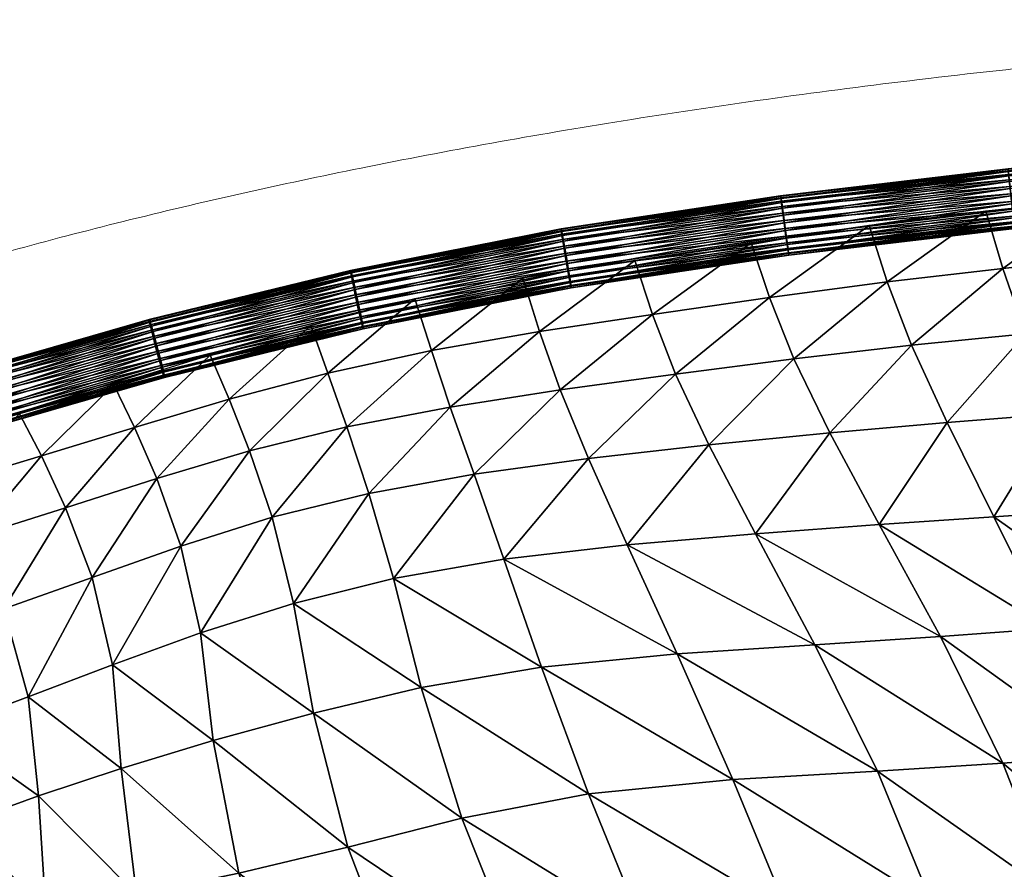
# Model space of a CAD drawing. Units: millimetres. Extents: x -50 to 484, y -490 to 47.
# Drawn here: x 95 to 157, y -7 to 47 of the extents above; entities that cross this region are included whole.
import ezdxf

# ---------------------------------------------------------------- set-up
doc = ezdxf.new("R2010")
doc.units = ezdxf.units.MM
doc.header["$MEASUREMENT"] = 0
doc.layers.add('CUSHION', color=7, linetype='Continuous')
doc.layers.add('GROUND', color=7, linetype='Continuous')

# ---------------------------------------------------------------- blocks, each defined once
blk = doc.blocks.new('OUTLINE_BL2P1')
at = {"linetype": 'Continuous', "lineweight": 0}
blk.add_open_spline([(216.949, 46.976), (215.372, 46.967), (213.795, 46.956), (205.29, 46.864), (198.362, 46.695), (184.589, 46.09), (177.743, 45.65), (164.396, 44.546), (157.892, 43.89), (145.334, 42.374), (139.275, 41.53), (127.685, 39.673), (122.148, 38.678), (111.587, 36.542), (106.557, 35.42), (96.796, 32.994), (92.059, 31.698), (82.929, 28.936), (78.528, 27.484), (70.122, 24.455), (66.109, 22.893), (58.515, 19.692), (54.923, 18.07), (48.174, 14.792), (45.004, 13.152), (39.071, 9.875), (36.296, 8.25), (31.132, 5.036), (28.729, 3.459), (24.163, 0.284), (21.991, -1.309), (19.885, -2.944), (21.991, -1.309), (24.163, 0.284), (28.729, 3.459), (31.132, 5.036), (36.296, 8.25), (39.071, 9.875), (45.004, 13.152), (48.174, 14.792), (54.923, 18.07), (58.515, 19.692), (66.109, 22.893), (70.122, 24.455), (78.528, 27.484), (82.929, 28.936), (92.059, 31.698), (96.796, 32.994), (106.557, 35.42), (111.587, 36.542), (122.148, 38.678), (127.685, 39.673), (139.275, 41.53), (145.334, 42.374), (157.892, 43.89), (164.396, 44.546), (177.743, 45.65), (184.589, 46.09), (198.362, 46.695), (205.29, 46.864), (213.795, 46.956), (215.372, 46.967), (216.949, 46.976)], degree=3, knots=[0, 0, 0, 0, 4.7312, 4.7312, 25.51688, 25.51688, 46.090126, 46.090126, 65.695601, 65.695601, 84.042055, 84.042055, 100.91533, 100.91533, 116.372442, 116.372442, 131.101492, 131.101492, 145.003375, 145.003375, 157.916565, 157.916565, 169.729233, 169.729233, 180.427577, 180.427577, 190.078572, 190.078572, 198.741957, 198.741957, 206.929045, 206.929045, 206.929045, 215.116133, 215.116133, 223.779517, 223.779517, 233.430513, 233.430513, 244.128857, 244.128857, 255.941525, 255.941525, 268.854714, 268.854714, 282.756597, 282.756597, 297.485648, 297.485648, 312.94276, 312.94276, 329.816035, 329.816035, 348.162489, 348.162489, 367.767963, 367.767963, 388.34121, 388.34121, 409.12689, 409.12689, 413.85809, 413.85809, 413.85809, 413.85809], dxfattribs=at)
blk = doc.blocks.new('CUSION_BL2P1')
mesh = blk.add_polyface()
corners = [(-0.07375, 0.24498, 0.755545), (-0.059416, 0.246677, 0.755539), (-0.059467, 0.247151, 0.755686), (-0.073814, 0.245452, 0.755691), (-0.059521, 0.247646, 0.755705), (-0.073651, 0.244225, 0.754914), (-0.059335, 0.24592, 0.754909), (-0.059371, 0.246257, 0.755274), (-0.073695, 0.244562, 0.75528), (-0.073609, 0.243883, 0.753987), (-0.059299, 0.245577, 0.753982), (-0.059311, 0.245688, 0.754468), (-0.073621, 0.243994, 0.754473), (-0.073637, 0.244046, 0.753012), (-0.059319, 0.245741, 0.753007), (-0.059302, 0.245596, 0.753483), (-0.073614, 0.243902, 0.753489), (-0.073727, 0.24467, 0.75225), (-0.059388, 0.246368, 0.752245), (-0.059348, 0.246005, 0.752584), (-0.073675, 0.244309, 0.75259), (-0.073854, 0.245588, 0.751906), (-0.059488, 0.247289, 0.7519), (-0.059436, 0.246806, 0.752012), (-0.073788, 0.245107, 0.752017), (-0.073986, 0.246553, 0.752071), (-0.059593, 0.248258, 0.752066), (-0.059542, 0.247784, 0.751919), (-0.073922, 0.246081, 0.751925), (-0.073882, 0.245946, 0.75571), (-0.059574, 0.248129, 0.755593), (-0.04473, 0.248592, 0.755689), (-0.044771, 0.249089, 0.755708), (-0.044657, 0.247697, 0.755277), (-0.044691, 0.248117, 0.755543), (-0.044636, 0.247444, 0.752588), (-0.044702, 0.248247, 0.752015), (-0.044666, 0.247808, 0.752248), (-0.044782, 0.249228, 0.751922), (-0.044742, 0.248732, 0.751903), (-0.059674, 0.249015, 0.752696), (-0.044855, 0.250124, 0.752334), (-0.059638, 0.248677, 0.752331), (-0.044821, 0.249703, 0.752069), (-0.05971, 0.249358, 0.753623), (-0.044902, 0.250694, 0.75314), (-0.059699, 0.249247, 0.753137), (-0.044883, 0.250462, 0.752699), (-0.059691, 0.249194, 0.754598), (-0.04491, 0.250787, 0.754125), (-0.059707, 0.249339, 0.754122), (-0.044911, 0.250805, 0.753626), (-0.059622, 0.248567, 0.75536), (-0.044876, 0.250376, 0.755024), (-0.059662, 0.24893, 0.755021), (-0.044898, 0.250641, 0.754602), (-0.04481, 0.249573, 0.755596), (-0.044846, 0.250012, 0.755363)]
mesh.append_faces([[corners[k] for k in face] for face in [(0, 1, 2), (3, 2, 4), (5, 6, 7), (8, 7, 1), (9, 10, 11), (12, 11, 6), (13, 14, 15), (16, 15, 10), (17, 18, 19), (20, 19, 14), (21, 22, 23), (24, 23, 18), (25, 26, 27), (28, 27, 22), (29, 4, 30), (1, 31, 2), (2, 32, 4), (6, 33, 7), (7, 34, 1), (18, 35, 19), (22, 36, 23), (23, 37, 18), (26, 38, 27), (27, 39, 22), (40, 41, 42), (42, 43, 26), (44, 45, 46), (46, 47, 40), (48, 49, 50), (50, 51, 44), (52, 53, 54), (54, 55, 48), (4, 56, 30), (30, 57, 52)]])
mesh = blk.add_polyface()
corners = [(-0.07375, 0.24498, 0.755545), (-0.059467, 0.247151, 0.755686), (-0.073814, 0.245452, 0.755691), (-0.059521, 0.247646, 0.755705), (-0.073882, 0.245946, 0.75571), (-0.073651, 0.244225, 0.754914), (-0.059371, 0.246257, 0.755274), (-0.073695, 0.244562, 0.75528), (-0.059416, 0.246677, 0.755539), (-0.087397, 0.241811, 0.754066), (-0.073609, 0.243883, 0.753987), (-0.073621, 0.243994, 0.754473), (-0.059311, 0.245688, 0.754468), (-0.059335, 0.24592, 0.754909), (-0.073637, 0.244046, 0.753012), (-0.059302, 0.245596, 0.753483), (-0.073614, 0.243902, 0.753489), (-0.059299, 0.245577, 0.753982), (-0.087407, 0.241829, 0.753568), (-0.073727, 0.24467, 0.75225), (-0.059348, 0.246005, 0.752584), (-0.073675, 0.244309, 0.75259), (-0.059319, 0.245741, 0.753007), (-0.073854, 0.245588, 0.751906), (-0.059436, 0.246806, 0.752012), (-0.073788, 0.245107, 0.752017), (-0.059388, 0.246368, 0.752245), (-0.073986, 0.246553, 0.752071), (-0.059542, 0.247784, 0.751919), (-0.073922, 0.246081, 0.751925), (-0.059488, 0.247289, 0.7519), (-0.074085, 0.247308, 0.752702), (-0.059674, 0.249015, 0.752696), (-0.059638, 0.248677, 0.752331), (-0.074041, 0.246972, 0.752337), (-0.059593, 0.248258, 0.752066), (-0.074127, 0.24765, 0.753629), (-0.05971, 0.249358, 0.753623), (-0.059699, 0.249247, 0.753137), (-0.074114, 0.247539, 0.753143), (-0.074099, 0.247487, 0.754604), (-0.059691, 0.249194, 0.754598), (-0.059707, 0.249339, 0.754122), (-0.074122, 0.247632, 0.754128), (-0.074009, 0.246864, 0.755366), (-0.059622, 0.248567, 0.75536), (-0.059662, 0.24893, 0.755021), (-0.074061, 0.247225, 0.755026), (-0.059574, 0.248129, 0.755593), (-0.073948, 0.246427, 0.755599)]
mesh.append_faces([[corners[k] for k in face] for face in [(0, 1, 2), (2, 3, 4), (5, 6, 7), (7, 8, 0), (9, 10, 11), (10, 12, 11), (11, 13, 5), (14, 15, 16), (16, 17, 10), (18, 16, 10), (19, 20, 21), (21, 22, 14), (23, 24, 25), (25, 26, 19), (27, 28, 29), (29, 30, 23), (31, 32, 33), (31, 33, 34), (34, 33, 35), (34, 35, 27), (36, 37, 38), (36, 38, 39), (39, 38, 32), (39, 32, 31), (40, 41, 42), (40, 42, 43), (43, 42, 37), (43, 37, 36), (44, 45, 46), (44, 46, 47), (47, 46, 41), (47, 41, 40), (4, 48, 49), (49, 48, 45), (49, 45, 44)]])
mesh = blk.add_polyface()
corners = [(-0.044256, 0.213252, 0.73293), (-0.04628, 0.221277, 0.743297), (-0.051287, 0.220693, 0.743397), (-0.04838, 0.212693, 0.733791), (-0.048201, 0.228318, 0.7508), (-0.054096, 0.227751, 0.750345), (-0.060621, 0.227305, 0.749769), (-0.057103, 0.220219, 0.743371), (-0.053528, 0.212189, 0.734551), (-0.063998, 0.219713, 0.743132), (-0.060034, 0.211667, 0.734848), (-0.067884, 0.226808, 0.749214), (-0.075726, 0.226223, 0.748803), (-0.071949, 0.21918, 0.742884), (-0.067983, 0.211157, 0.734987), (-0.08069, 0.218608, 0.742848), (-0.071012, 0.232621, 0.752951), (-0.078676, 0.231859, 0.752518), (-0.063581, 0.233273, 0.753583), (-0.065827, 0.238183, 0.755307), (-0.073293, 0.237317, 0.754752), (-0.0566, 0.233828, 0.754337), (-0.050093, 0.234469, 0.754992), (-0.051746, 0.239642, 0.756555), (-0.058613, 0.238905, 0.755971), (-0.060036, 0.243051, 0.756063), (-0.067368, 0.24221, 0.755612), (-0.052965, 0.243824, 0.756432), (-0.053923, 0.247452, 0.755477), (-0.06112, 0.246688, 0.755388), (-0.068519, 0.245766, 0.755202), (-0.074841, 0.241206, 0.755186), (-0.075996, 0.244681, 0.754926), (-0.044022, 0.23534, 0.755347), (-0.045261, 0.240532, 0.75688), (-0.046224, 0.244618, 0.756625), (-0.047005, 0.248079, 0.755488)]
mesh.append_faces([[corners[k] for k in face] for face in [(0, 1, 2), (0, 2, 3), (1, 4, 5), (1, 5, 2), (2, 5, 6), (2, 6, 7), (3, 2, 7), (3, 7, 8), (8, 7, 9), (8, 9, 10), (7, 6, 11), (7, 11, 9), (9, 11, 12), (9, 12, 13), (10, 9, 13), (14, 13, 15), (12, 11, 16), (12, 16, 17), (11, 6, 18), (11, 18, 16), (16, 18, 19), (16, 19, 20), (17, 16, 20), (6, 5, 21), (6, 21, 18), (5, 4, 22), (5, 22, 21), (21, 22, 23), (21, 23, 24), (18, 21, 24), (18, 24, 19), (19, 24, 25), (19, 25, 26), (24, 23, 27), (24, 27, 25), (25, 27, 28), (25, 28, 29), (26, 25, 29), (26, 29, 30), (20, 19, 26), (20, 26, 31), (31, 26, 30), (31, 30, 32), (4, 33, 22), (22, 34, 23), (23, 34, 35), (23, 35, 27), (27, 35, 36), (27, 36, 28)]])
mesh = blk.add_polyface()
corners = [(-0.10078, 0.240296, 0.755838), (-0.087566, 0.242904, 0.755624), (-0.087644, 0.243373, 0.755771), (-0.100878, 0.240762, 0.755984), (-0.087728, 0.243864, 0.75579), (-0.100632, 0.23955, 0.755206), (-0.087444, 0.242152, 0.754993), (-0.087497, 0.242487, 0.755359), (-0.100697, 0.239883, 0.755572), (-0.100578, 0.239211, 0.754279), (-0.087397, 0.241811, 0.754066), (-0.08741, 0.241922, 0.754552), (-0.100592, 0.239322, 0.754765), (-0.100632, 0.239369, 0.753304), (-0.087437, 0.241972, 0.753091), (-0.087407, 0.241829, 0.753568), (-0.100592, 0.239228, 0.75378), (-0.10078, 0.239982, 0.752543), (-0.087553, 0.242591, 0.75233), (-0.087487, 0.242233, 0.752669), (-0.100697, 0.239627, 0.752882), (-0.100982, 0.240886, 0.7522), (-0.087714, 0.243504, 0.751986), (-0.08763, 0.243025, 0.752097), (-0.100878, 0.240411, 0.752311), (-0.101185, 0.241838, 0.752366), (-0.087876, 0.244464, 0.752151), (-0.087798, 0.243994, 0.752005), (-0.101087, 0.241372, 0.752219), (-0.101333, 0.242584, 0.752998), (-0.087998, 0.245215, 0.752783), (-0.087945, 0.24488, 0.752417), (-0.101268, 0.242251, 0.752632), (-0.101373, 0.242813, 0.753439), (-0.088032, 0.245445, 0.753224), (-0.101333, 0.242765, 0.7549), (-0.088005, 0.245395, 0.754685), (-0.088035, 0.245539, 0.754208), (-0.101373, 0.242907, 0.754423), (-0.088045, 0.245556, 0.75371), (-0.101185, 0.242152, 0.755661), (-0.087889, 0.244776, 0.755446), (-0.087955, 0.245135, 0.755107), (-0.101268, 0.242508, 0.755322), (-0.100982, 0.241249, 0.756004), (-0.087812, 0.244342, 0.755679), (-0.101087, 0.241723, 0.755893), (-0.073922, 0.246081, 0.751925), (-0.073854, 0.245588, 0.751906), (-0.074041, 0.246972, 0.752337), (-0.073986, 0.246553, 0.752071), (-0.074114, 0.247539, 0.753143), (-0.074085, 0.247308, 0.752702), (-0.074122, 0.247632, 0.754128), (-0.074127, 0.24765, 0.753629), (-0.074061, 0.247225, 0.755026), (-0.074099, 0.247487, 0.754604), (-0.073948, 0.246427, 0.755599), (-0.074009, 0.246864, 0.755366)]
mesh.append_faces([[corners[k] for k in face] for face in [(0, 1, 2), (3, 2, 4), (5, 6, 7), (8, 7, 1), (9, 10, 11), (12, 11, 6), (13, 14, 15), (16, 15, 10), (17, 18, 19), (20, 19, 14), (21, 22, 23), (24, 23, 18), (25, 26, 27), (28, 27, 22), (29, 30, 31), (32, 31, 26), (33, 34, 30), (35, 36, 37), (38, 37, 39), (40, 41, 42), (43, 42, 36), (44, 4, 45), (46, 45, 41), (26, 47, 27), (27, 48, 22), (30, 49, 31), (31, 50, 26), (39, 51, 34), (34, 52, 30), (36, 53, 37), (37, 54, 39), (41, 55, 42), (42, 56, 36), (4, 57, 45), (45, 58, 41)]])
mesh = blk.add_polyface()
corners = [(-0.087566, 0.242904, 0.755624), (-0.07375, 0.24498, 0.755545), (-0.073814, 0.245452, 0.755691), (-0.087644, 0.243373, 0.755771), (-0.073882, 0.245946, 0.75571), (-0.087728, 0.243864, 0.75579), (-0.087444, 0.242152, 0.754993), (-0.073651, 0.244225, 0.754914), (-0.073695, 0.244562, 0.75528), (-0.087497, 0.242487, 0.755359), (-0.087397, 0.241811, 0.754066), (-0.073621, 0.243994, 0.754473), (-0.08741, 0.241922, 0.754552), (-0.087437, 0.241972, 0.753091), (-0.073637, 0.244046, 0.753012), (-0.073614, 0.243902, 0.753489), (-0.087407, 0.241829, 0.753568), (-0.073609, 0.243883, 0.753987), (-0.087553, 0.242591, 0.75233), (-0.073727, 0.24467, 0.75225), (-0.073675, 0.244309, 0.75259), (-0.087487, 0.242233, 0.752669), (-0.087714, 0.243504, 0.751986), (-0.073854, 0.245588, 0.751906), (-0.073788, 0.245107, 0.752017), (-0.08763, 0.243025, 0.752097), (-0.087876, 0.244464, 0.752151), (-0.073986, 0.246553, 0.752071), (-0.073922, 0.246081, 0.751925), (-0.087798, 0.243994, 0.752005), (-0.087998, 0.245215, 0.752783), (-0.074085, 0.247308, 0.752702), (-0.074041, 0.246972, 0.752337), (-0.087945, 0.24488, 0.752417), (-0.088045, 0.245556, 0.75371), (-0.074127, 0.24765, 0.753629), (-0.074114, 0.247539, 0.753143), (-0.088032, 0.245445, 0.753224), (-0.088005, 0.245395, 0.754685), (-0.074099, 0.247487, 0.754604), (-0.074122, 0.247632, 0.754128), (-0.088035, 0.245539, 0.754208), (-0.087889, 0.244776, 0.755446), (-0.074009, 0.246864, 0.755366), (-0.074061, 0.247225, 0.755026), (-0.087955, 0.245135, 0.755107), (-0.073948, 0.246427, 0.755599), (-0.087812, 0.244342, 0.755679)]
mesh.append_faces([[corners[k] for k in face] for face in [(0, 1, 2), (0, 2, 3), (3, 2, 4), (3, 4, 5), (6, 7, 8), (6, 8, 9), (9, 8, 1), (9, 1, 0), (10, 11, 12), (12, 11, 7), (12, 7, 6), (13, 14, 15), (13, 15, 16), (16, 17, 10), (18, 19, 20), (18, 20, 21), (21, 20, 14), (21, 14, 13), (22, 23, 24), (22, 24, 25), (25, 24, 19), (25, 19, 18), (26, 27, 28), (29, 28, 23), (30, 31, 32), (33, 32, 27), (34, 35, 36), (37, 36, 31), (38, 39, 40), (41, 40, 35), (42, 43, 44), (45, 44, 39), (5, 4, 46), (47, 46, 43)]])
mesh = blk.add_polyface()
corners = [(-0.113416, 0.237207, 0.756171), (-0.10078, 0.240296, 0.755838), (-0.100878, 0.240762, 0.755984), (-0.087644, 0.243373, 0.755771), (-0.087728, 0.243864, 0.75579), (-0.100982, 0.241249, 0.756004), (-0.113239, 0.236468, 0.755539), (-0.100632, 0.23955, 0.755206), (-0.100697, 0.239883, 0.755572), (-0.087497, 0.242487, 0.755359), (-0.087566, 0.242904, 0.755624), (-0.113316, 0.236798, 0.755905), (-0.113175, 0.236131, 0.754612), (-0.100578, 0.239211, 0.754279), (-0.100592, 0.239322, 0.754765), (-0.08741, 0.241922, 0.754552), (-0.087444, 0.242152, 0.754993), (-0.113191, 0.236241, 0.755098), (-0.113241, 0.236287, 0.753637), (-0.100632, 0.239369, 0.753304), (-0.100592, 0.239228, 0.75378), (-0.087407, 0.241829, 0.753568), (-0.087397, 0.241811, 0.754066), (-0.113192, 0.236147, 0.754114), (-0.113421, 0.236892, 0.752877), (-0.10078, 0.239982, 0.752543), (-0.100697, 0.239627, 0.752882), (-0.087487, 0.242233, 0.752669), (-0.087437, 0.241972, 0.753091), (-0.113319, 0.236541, 0.753216), (-0.100982, 0.240886, 0.7522), (-0.08763, 0.243025, 0.752097), (-0.100878, 0.240411, 0.752311), (-0.087553, 0.242591, 0.75233), (-0.101185, 0.241838, 0.752366), (-0.087798, 0.243994, 0.752005), (-0.101087, 0.241372, 0.752219), (-0.087714, 0.243504, 0.751986), (-0.101333, 0.242584, 0.752998), (-0.087945, 0.24488, 0.752417), (-0.101268, 0.242251, 0.752632), (-0.087876, 0.244464, 0.752151), (-0.101387, 0.242923, 0.753925), (-0.088045, 0.245556, 0.75371), (-0.088032, 0.245445, 0.753224), (-0.101373, 0.242813, 0.753439), (-0.087998, 0.245215, 0.752783), (-0.101333, 0.242765, 0.7549), (-0.088035, 0.245539, 0.754208), (-0.101373, 0.242907, 0.754423), (-0.101185, 0.242152, 0.755661), (-0.087955, 0.245135, 0.755107), (-0.101268, 0.242508, 0.755322), (-0.088005, 0.245395, 0.754685), (-0.087812, 0.244342, 0.755679), (-0.101087, 0.241723, 0.755893), (-0.087889, 0.244776, 0.755446)]
mesh.append_faces([[corners[k] for k in face] for face in [(0, 1, 2), (1, 3, 2), (2, 4, 5), (6, 7, 8), (7, 9, 8), (8, 10, 1), (11, 8, 1), (12, 13, 14), (13, 15, 14), (14, 16, 7), (17, 14, 7), (18, 19, 20), (19, 21, 20), (20, 22, 13), (23, 20, 13), (24, 25, 26), (25, 27, 26), (26, 28, 19), (29, 26, 19), (30, 31, 32), (32, 33, 25), (34, 35, 36), (36, 37, 30), (38, 39, 40), (40, 41, 34), (42, 43, 44), (42, 44, 45), (45, 46, 38), (47, 48, 49), (49, 43, 42), (50, 51, 52), (52, 53, 47), (5, 54, 55), (55, 56, 50)]])
mesh = blk.add_polyface()
corners = [(-0.071949, 0.21918, 0.742884), (-0.075726, 0.226223, 0.748803), (-0.083847, 0.225524, 0.748618), (-0.08069, 0.218608, 0.742848), (-0.091663, 0.224609, 0.7486), (-0.105005, 0.221808, 0.748645), (-0.098674, 0.223376, 0.748648), (-0.100222, 0.228782, 0.752154), (-0.106361, 0.227274, 0.752061), (-0.093561, 0.229996, 0.752206), (-0.095066, 0.234262, 0.754063), (-0.101616, 0.232995, 0.753999), (-0.107786, 0.231488, 0.753912), (-0.086298, 0.231, 0.752295), (-0.078676, 0.231859, 0.752518), (-0.080792, 0.236352, 0.754366), (-0.088096, 0.235353, 0.754159), (-0.089407, 0.239047, 0.754686), (-0.096265, 0.237855, 0.754613), (-0.08225, 0.240125, 0.754863), (-0.083365, 0.243544, 0.754666), (-0.090465, 0.242427, 0.754524), (-0.097304, 0.241122, 0.754487), (-0.102821, 0.236416, 0.754582), (-0.109079, 0.234763, 0.754542), (-0.103915, 0.239442, 0.754508), (-0.110278, 0.237551, 0.754534), (-0.073293, 0.237317, 0.754752), (-0.074841, 0.241206, 0.755186), (-0.075996, 0.244681, 0.754926), (-0.110902, 0.219936, 0.748514), (-0.112144, 0.225436, 0.751895), (-0.113667, 0.229724, 0.753784), (-0.117755, 0.223441, 0.751771), (-0.115081, 0.232973, 0.754473), (-0.11639, 0.235664, 0.75453)]
mesh.append_faces([[corners[k] for k in face] for face in [(0, 1, 2), (3, 2, 4), (5, 6, 7), (5, 7, 8), (6, 4, 9), (6, 9, 7), (7, 9, 10), (7, 10, 11), (8, 7, 11), (8, 11, 12), (4, 2, 13), (4, 13, 9), (2, 1, 14), (2, 14, 13), (13, 14, 15), (13, 15, 16), (9, 13, 16), (9, 16, 10), (10, 16, 17), (10, 17, 18), (16, 15, 19), (16, 19, 17), (17, 19, 20), (17, 20, 21), (18, 17, 21), (18, 21, 22), (12, 11, 23), (12, 23, 24), (11, 10, 18), (11, 18, 23), (23, 18, 22), (23, 22, 25), (24, 23, 25), (24, 25, 26), (14, 27, 15), (15, 27, 28), (15, 28, 19), (19, 28, 29), (19, 29, 20), (30, 5, 8), (30, 8, 31), (31, 8, 12), (31, 12, 32), (33, 31, 32), (32, 12, 24), (32, 24, 34), (34, 24, 26), (34, 26, 35)]])
mesh = blk.add_polyface()
corners = [(-0.125499, 0.233738, 0.756576), (-0.113416, 0.237207, 0.756171), (-0.113533, 0.237668, 0.756319), (-0.125635, 0.234194, 0.756723), (-0.11366, 0.23815, 0.756339), (-0.125291, 0.233008, 0.755943), (-0.113239, 0.236468, 0.755539), (-0.113316, 0.236798, 0.755905), (-0.125381, 0.233334, 0.756309), (-0.125213, 0.232675, 0.755015), (-0.113175, 0.236131, 0.754612), (-0.113191, 0.236241, 0.755098), (-0.125234, 0.232783, 0.755501), (-0.125286, 0.232829, 0.75404), (-0.113241, 0.236287, 0.753637), (-0.113192, 0.236147, 0.754114), (-0.125231, 0.232691, 0.754517), (-0.12549, 0.233428, 0.753281), (-0.113421, 0.236892, 0.752877), (-0.113319, 0.236541, 0.753216), (-0.125374, 0.233081, 0.753619), (-0.12577, 0.234312, 0.752939), (-0.113665, 0.237786, 0.752535), (-0.113539, 0.237317, 0.752645), (-0.125625, 0.233848, 0.75305), (-0.126052, 0.235244, 0.753108), (-0.113909, 0.238729, 0.752702), (-0.113791, 0.238268, 0.752555), (-0.125916, 0.234788, 0.75296), (-0.126259, 0.235974, 0.753741), (-0.114086, 0.239468, 0.753334), (-0.114009, 0.239138, 0.752968), (-0.126169, 0.235648, 0.753374), (-0.126337, 0.236307, 0.754669), (-0.11415, 0.239805, 0.754262), (-0.114134, 0.239695, 0.753776), (-0.126316, 0.236198, 0.754182), (-0.126264, 0.236153, 0.755643), (-0.114083, 0.23965, 0.755236), (-0.114133, 0.239789, 0.75476), (-0.126319, 0.236291, 0.755167), (-0.12606, 0.235554, 0.756402), (-0.113904, 0.239044, 0.755996), (-0.114005, 0.239395, 0.755658), (-0.126176, 0.235901, 0.756064), (-0.12578, 0.23467, 0.756744), (-0.113786, 0.238619, 0.756228), (-0.125925, 0.235134, 0.756634), (-0.101373, 0.242813, 0.753439), (-0.101333, 0.242584, 0.752998), (-0.101373, 0.242907, 0.754423), (-0.101387, 0.242923, 0.753925)]
mesh.append_faces([[corners[k] for k in face] for face in [(0, 1, 2), (3, 2, 4), (5, 6, 7), (5, 7, 8), (8, 7, 1), (9, 10, 11), (9, 11, 12), (12, 11, 6), (12, 6, 5), (13, 14, 15), (13, 15, 16), (16, 15, 10), (16, 10, 9), (17, 18, 19), (20, 19, 14), (20, 14, 13), (21, 22, 23), (24, 23, 18), (25, 26, 27), (28, 27, 22), (29, 30, 31), (32, 31, 26), (33, 34, 35), (36, 35, 30), (37, 38, 39), (40, 39, 34), (41, 42, 43), (44, 43, 38), (45, 4, 46), (47, 46, 42), (34, 48, 35), (35, 49, 30), (38, 50, 39), (39, 51, 34)]])
mesh = blk.add_polyface()
corners = [(-0.113416, 0.237207, 0.756171), (-0.100878, 0.240762, 0.755984), (-0.113533, 0.237668, 0.756319), (-0.100982, 0.241249, 0.756004), (-0.11366, 0.23815, 0.756339), (-0.113239, 0.236468, 0.755539), (-0.100697, 0.239883, 0.755572), (-0.113316, 0.236798, 0.755905), (-0.10078, 0.240296, 0.755838), (-0.113175, 0.236131, 0.754612), (-0.100592, 0.239322, 0.754765), (-0.113191, 0.236241, 0.755098), (-0.100632, 0.23955, 0.755206), (-0.113241, 0.236287, 0.753637), (-0.100592, 0.239228, 0.75378), (-0.113192, 0.236147, 0.754114), (-0.100578, 0.239211, 0.754279), (-0.113421, 0.236892, 0.752877), (-0.100697, 0.239627, 0.752882), (-0.113319, 0.236541, 0.753216), (-0.100632, 0.239369, 0.753304), (-0.113665, 0.237786, 0.752535), (-0.100982, 0.240886, 0.7522), (-0.100878, 0.240411, 0.752311), (-0.113539, 0.237317, 0.752645), (-0.10078, 0.239982, 0.752543), (-0.113909, 0.238729, 0.752702), (-0.101185, 0.241838, 0.752366), (-0.101087, 0.241372, 0.752219), (-0.113791, 0.238268, 0.752555), (-0.114086, 0.239468, 0.753334), (-0.101333, 0.242584, 0.752998), (-0.101268, 0.242251, 0.752632), (-0.114009, 0.239138, 0.752968), (-0.11415, 0.239805, 0.754262), (-0.101387, 0.242923, 0.753925), (-0.101373, 0.242813, 0.753439), (-0.114134, 0.239695, 0.753776), (-0.114083, 0.23965, 0.755236), (-0.101333, 0.242765, 0.7549), (-0.101373, 0.242907, 0.754423), (-0.114133, 0.239789, 0.75476), (-0.113904, 0.239044, 0.755996), (-0.101185, 0.242152, 0.755661), (-0.101268, 0.242508, 0.755322), (-0.114005, 0.239395, 0.755658), (-0.101087, 0.241723, 0.755893), (-0.113786, 0.238619, 0.756228)]
mesh.append_faces([[corners[k] for k in face] for face in [(0, 1, 2), (2, 1, 3), (2, 3, 4), (5, 6, 7), (7, 8, 0), (9, 10, 11), (11, 12, 5), (13, 14, 15), (15, 16, 9), (17, 18, 19), (19, 20, 13), (21, 22, 23), (21, 23, 24), (24, 23, 25), (24, 25, 17), (26, 27, 28), (26, 28, 29), (29, 28, 22), (29, 22, 21), (30, 31, 32), (30, 32, 33), (33, 32, 27), (33, 27, 26), (34, 35, 36), (37, 36, 31), (38, 39, 40), (41, 40, 35), (42, 43, 44), (42, 44, 45), (45, 44, 39), (45, 39, 38), (4, 3, 46), (4, 46, 47), (47, 46, 43), (47, 43, 42)]])
mesh = blk.add_polyface()
corners = [(-0.136965, 0.230002, 0.756925), (-0.125499, 0.233738, 0.756576), (-0.125635, 0.234194, 0.756723), (-0.113533, 0.237668, 0.756319), (-0.11366, 0.23815, 0.756339), (-0.12578, 0.23467, 0.756744), (-0.137121, 0.230451, 0.757073), (-0.136722, 0.229284, 0.756291), (-0.125291, 0.233008, 0.755943), (-0.125381, 0.233334, 0.756309), (-0.113416, 0.237207, 0.756171), (-0.136829, 0.229604, 0.756658), (-0.136624, 0.228959, 0.755363), (-0.125213, 0.232675, 0.755015), (-0.125234, 0.232783, 0.755501), (-0.136652, 0.229064, 0.75585), (-0.136696, 0.229113, 0.754389), (-0.125286, 0.232829, 0.75404), (-0.125231, 0.232691, 0.754517), (-0.136639, 0.228976, 0.754865), (-0.136919, 0.229706, 0.75363), (-0.12549, 0.233428, 0.753281), (-0.125374, 0.233081, 0.753619), (-0.113319, 0.236541, 0.753216), (-0.136791, 0.229363, 0.753968), (-0.137234, 0.230578, 0.753289), (-0.12577, 0.234312, 0.752939), (-0.125625, 0.233848, 0.75305), (-0.113539, 0.237317, 0.752645), (-0.113421, 0.236892, 0.752877), (-0.13707, 0.230121, 0.753399), (-0.137556, 0.231496, 0.753458), (-0.126052, 0.235244, 0.753108), (-0.125916, 0.234788, 0.75296), (-0.113791, 0.238268, 0.752555), (-0.113665, 0.237786, 0.752535), (-0.1374, 0.231048, 0.75331), (-0.126259, 0.235974, 0.753741), (-0.114009, 0.239138, 0.752968), (-0.126169, 0.235648, 0.753374), (-0.113909, 0.238729, 0.752702), (-0.126337, 0.236307, 0.754669), (-0.114134, 0.239695, 0.753776), (-0.126316, 0.236198, 0.754182), (-0.114086, 0.239468, 0.753334), (-0.126264, 0.236153, 0.755643), (-0.114133, 0.239789, 0.75476), (-0.126319, 0.236291, 0.755167), (-0.11415, 0.239805, 0.754262), (-0.137602, 0.231792, 0.756753), (-0.12606, 0.235554, 0.756402), (-0.126176, 0.235901, 0.756064), (-0.114005, 0.239395, 0.755658), (-0.114083, 0.23965, 0.755236), (-0.137287, 0.23092, 0.757094), (-0.125925, 0.235134, 0.756634), (-0.113786, 0.238619, 0.756228), (-0.113904, 0.239044, 0.755996), (-0.137451, 0.231378, 0.756984)]
mesh.append_faces([[corners[k] for k in face] for face in [(0, 1, 2), (1, 3, 2), (2, 4, 5), (6, 2, 5), (7, 8, 9), (9, 10, 1), (11, 9, 1), (12, 13, 14), (15, 14, 8), (16, 17, 18), (19, 18, 13), (20, 21, 22), (21, 23, 22), (24, 22, 17), (25, 26, 27), (26, 28, 27), (27, 29, 21), (30, 27, 21), (31, 32, 33), (32, 34, 33), (33, 35, 26), (36, 33, 26), (37, 38, 39), (39, 40, 32), (41, 42, 43), (43, 44, 37), (45, 46, 47), (47, 48, 41), (49, 50, 51), (50, 52, 51), (51, 53, 45), (54, 5, 55), (5, 56, 55), (55, 57, 50), (58, 55, 50)]])
mesh = blk.add_polyface()
corners = [(-0.114945, 0.203342, 0.736617), (-0.115926, 0.211328, 0.743279), (-0.12116, 0.209598, 0.743005), (-0.120701, 0.202271, 0.736415), (-0.116471, 0.217913, 0.748336), (-0.121817, 0.215885, 0.748234), (-0.12718, 0.213866, 0.748326), (-0.125982, 0.207857, 0.742766), (-0.125581, 0.201189, 0.735998), (-0.112402, 0.193953, 0.728516), (-0.119519, 0.193764, 0.728811), (-0.125603, 0.193706, 0.728643), (-0.129677, 0.19975, 0.735462), (-0.13006, 0.193051, 0.727762), (-0.134013, 0.197663, 0.73538), (-0.130723, 0.206006, 0.742743), (-0.132807, 0.211843, 0.74871), (-0.138826, 0.209818, 0.749409), (-0.135995, 0.203867, 0.743202), (-0.129129, 0.219407, 0.752077), (-0.13512, 0.21724, 0.752552), (-0.131232, 0.224045, 0.75413), (-0.137226, 0.221778, 0.754509), (-0.132925, 0.227413, 0.754839), (-0.123371, 0.221454, 0.751819), (-0.117755, 0.223441, 0.751771), (-0.119447, 0.227863, 0.753727), (-0.125297, 0.226029, 0.753851), (-0.112144, 0.225436, 0.751895), (-0.113667, 0.229724, 0.753784), (-0.115081, 0.232973, 0.754473), (-0.120985, 0.231158, 0.754465), (-0.11639, 0.235664, 0.75453), (-0.122374, 0.233825, 0.754555), (-0.12694, 0.229372, 0.754601), (-0.128354, 0.232004, 0.754668), (-0.134327, 0.230034, 0.754842)]
mesh.append_faces([[corners[k] for k in face] for face in [(0, 1, 2), (0, 2, 3), (1, 4, 5), (1, 5, 2), (2, 5, 6), (2, 6, 7), (3, 2, 7), (3, 7, 8), (9, 0, 3), (9, 3, 10), (10, 3, 8), (10, 8, 11), (11, 8, 12), (11, 12, 13), (13, 12, 14), (8, 7, 15), (8, 15, 12), (7, 6, 16), (7, 16, 15), (15, 16, 17), (12, 15, 18), (12, 18, 14), (16, 6, 19), (16, 19, 20), (20, 19, 21), (20, 21, 22), (22, 21, 23), (6, 5, 24), (6, 24, 19), (5, 4, 25), (5, 25, 24), (24, 25, 26), (24, 26, 27), (19, 24, 27), (19, 27, 21), (4, 28, 25), (25, 29, 26), (26, 29, 30), (26, 30, 31), (31, 30, 32), (31, 32, 33), (21, 27, 34), (21, 34, 23), (27, 26, 31), (27, 31, 34), (34, 31, 33), (34, 33, 35), (23, 34, 35), (23, 35, 36)]])
mesh = blk.add_polyface()
corners = [(-0.077403, 0.182782, 0.699421), (-0.077845, 0.187191, 0.708704), (-0.085672, 0.185057, 0.709011), (-0.079651, 0.193149, 0.718275), (-0.087309, 0.190774, 0.718587), (-0.094299, 0.188072, 0.71857), (-0.092631, 0.182302, 0.709047), (-0.101321, 0.185935, 0.718873), (-0.098808, 0.179637, 0.70951), (-0.108866, 0.184933, 0.719564), (-0.097857, 0.196713, 0.727965), (-0.105088, 0.194935, 0.728192), (-0.101559, 0.206352, 0.736476), (-0.108473, 0.204697, 0.736629), (-0.114945, 0.203342, 0.736617), (-0.112402, 0.193953, 0.728516), (-0.103728, 0.214855, 0.74344), (-0.110086, 0.213101, 0.743446), (-0.105005, 0.221808, 0.748645), (-0.110902, 0.219936, 0.748514), (-0.116471, 0.217913, 0.748336), (-0.115926, 0.211328, 0.743279), (-0.119519, 0.193764, 0.728811), (-0.073685, 0.202234, 0.726561), (-0.077148, 0.210627, 0.735326), (-0.086306, 0.209725, 0.735781), (-0.082781, 0.201056, 0.727427), (-0.07093, 0.194481, 0.717103), (-0.071949, 0.21918, 0.742884), (-0.083847, 0.225524, 0.748618), (-0.08069, 0.218608, 0.742848), (-0.091663, 0.224609, 0.7486), (-0.08929, 0.217771, 0.743001), (-0.096909, 0.216476, 0.743249), (-0.094339, 0.208178, 0.736184), (-0.098674, 0.223376, 0.748648), (-0.090671, 0.199003, 0.727816), (-0.112144, 0.225436, 0.751895)]
mesh.append_faces([[corners[k] for k in face] for face in [(0, 1, 2), (1, 3, 4), (1, 4, 2), (2, 4, 5), (2, 5, 6), (6, 5, 7), (8, 7, 9), (5, 10, 11), (5, 11, 7), (10, 12, 13), (10, 13, 11), (11, 13, 14), (11, 14, 15), (7, 11, 15), (7, 15, 9), (12, 16, 17), (12, 17, 13), (16, 18, 19), (16, 19, 17), (17, 19, 20), (17, 20, 21), (13, 17, 21), (13, 21, 14), (9, 15, 22), (23, 24, 25), (23, 25, 26), (27, 26, 3), (28, 29, 30), (30, 31, 32), (24, 30, 32), (24, 32, 25), (25, 32, 33), (25, 33, 34), (32, 31, 35), (32, 35, 33), (33, 35, 18), (33, 18, 16), (34, 33, 16), (34, 16, 12), (3, 26, 36), (3, 36, 4), (26, 25, 34), (26, 34, 36), (36, 34, 12), (36, 12, 10), (4, 36, 10), (4, 10, 5), (20, 19, 37)]])
mesh = blk.add_polyface()
corners = [(-0.048986, 0.183821, 0.677565), (-0.047173, 0.186028, 0.684173), (-0.049556, 0.185069, 0.682255), (-0.051543, 0.18345, 0.675345), (-0.053092, 0.18314, 0.681302), (-0.045859, 0.182422, 0.68045), (-0.061587, 0.184214, 0.697135), (-0.061212, 0.18885, 0.705937), (-0.069441, 0.188284, 0.707525), (-0.069283, 0.183596, 0.698448), (-0.062191, 0.195105, 0.715594), (-0.07093, 0.194481, 0.717103), (-0.079651, 0.193149, 0.718275), (-0.077845, 0.187191, 0.708704), (-0.077403, 0.182782, 0.699421), (-0.047176, 0.186575, 0.688642), (-0.045031, 0.188483, 0.695077), (-0.048962, 0.186817, 0.695115), (-0.050876, 0.184645, 0.688041), (-0.048056, 0.190427, 0.703329), (-0.053939, 0.189518, 0.70453), (-0.054624, 0.1853, 0.695899), (-0.048517, 0.196003, 0.712977), (-0.054615, 0.19554, 0.71432), (-0.056374, 0.182654, 0.688462), (-0.04569, 0.204109, 0.722372), (-0.04838, 0.212693, 0.733791), (-0.053528, 0.212189, 0.734551), (-0.050479, 0.203667, 0.723888), (-0.043954, 0.196562, 0.711253), (-0.060034, 0.211667, 0.734848), (-0.071949, 0.21918, 0.742884), (-0.067983, 0.211157, 0.734987), (-0.056748, 0.203251, 0.724833), (-0.064563, 0.202819, 0.725585), (-0.073685, 0.202234, 0.726561), (-0.077148, 0.210627, 0.735326), (-0.082781, 0.201056, 0.727427), (-0.08069, 0.218608, 0.742848)]
mesh.append_faces([[corners[k] for k in face] for face in [(0, 1, 2), (0, 2, 3), (3, 2, 4), (5, 1, 0), (6, 7, 8), (6, 8, 9), (7, 10, 11), (7, 11, 8), (8, 11, 12), (8, 12, 13), (9, 8, 13), (9, 13, 14), (1, 15, 2), (15, 16, 17), (15, 17, 18), (2, 15, 18), (2, 18, 4), (16, 19, 17), (17, 19, 20), (17, 20, 21), (19, 22, 23), (19, 23, 20), (20, 23, 10), (20, 10, 7), (21, 20, 7), (21, 7, 6), (4, 18, 24), (18, 17, 21), (18, 21, 24), (24, 21, 6), (25, 26, 27), (25, 27, 28), (29, 28, 22), (30, 31, 32), (22, 28, 33), (22, 33, 23), (28, 27, 30), (28, 30, 33), (33, 30, 32), (33, 32, 34), (23, 33, 34), (23, 34, 10), (10, 34, 35), (10, 35, 11), (34, 32, 36), (34, 36, 35), (11, 35, 37), (32, 38, 36)]])

msp = doc.modelspace()

# ---------------------------------------------------------------- block references
at = {"layer": 'CUSHION', "xscale": 1000, "yscale": 1000, "zscale": 1000}
msp.add_blockref('CUSION_BL2P1', (217.353, -211.852, -3.715), dxfattribs=at)
at = {"layer": 'GROUND'}
msp.add_blockref('OUTLINE_BL2P1', (0, 0), dxfattribs=at)

doc.saveas('drawing.dxf')
